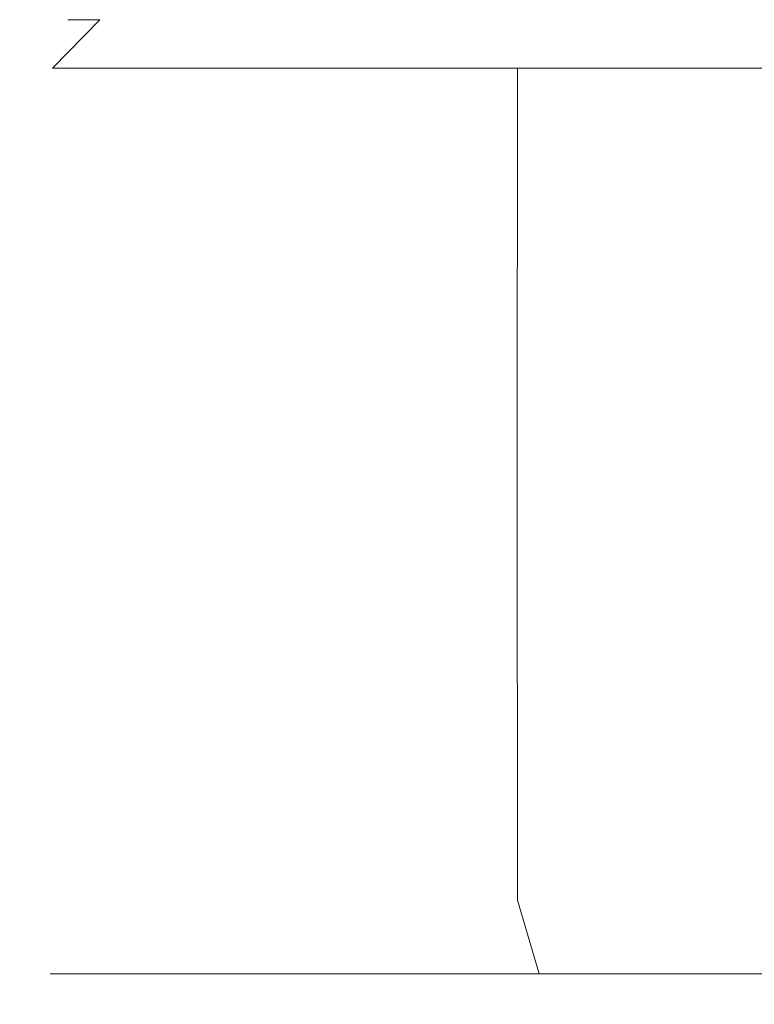
# Model space of a CAD drawing. Extents: x -128 to 128, y -79 to 0.
# Drawn here: x -110 to -95, y -20 to 0 of the extents above; entities that cross this region are included whole.
import ezdxf

# ---------------------------------------------------------------- set-up
doc = ezdxf.new("R2010")
doc.units = 0
doc.header["$LTSCALE"] = 500
doc.header["$MEASUREMENT"] = 0
doc.layers.add('CHROM.001', color=7, linetype='Continuous')

msp = doc.modelspace()

# ---------------------------------------------------------------- linework, layer by layer
at = {"layer": 'CHROM.001', "lineweight": 0}
for points, invisible_edges in [([(-109.642, -1.07, 0.68), (-108.973, -1.07, 7.478), (-108.002, -0.078, 7.282), (-108.653, -0.078, 0.68)], 15), ([(-108.973, -1.07, -6.118), (-109.642, -1.07, 0.68), (-108.653, -0.078, 0.68), (-108.002, -0.078, -5.922)], 7), ([(-108.973, -1.07, 7.478), (-106.993, -1.07, 14.015), (-106.077, -0.078, 13.63), (-108.002, -0.078, 7.282)], 7), ([(-106.993, -1.07, -12.655), (-108.973, -1.07, -6.118), (-108.002, -0.078, -5.922), (-106.077, -0.078, -12.271)], 15), ([(-74.811, -0.078, 0.68), (-108.653, -0.078, 0.68), (-108.002, -0.078, 7.282), (-74.811, -0.078, 0.68)], 13), ([(-74.811, -0.078, 0.68), (-108.002, -0.078, -5.922), (-108.653, -0.078, 0.68), (-74.811, -0.078, 0.68)], 13), ([(-74.811, -0.078, 0.68), (-106.077, -0.078, -12.271), (-108.002, -0.078, -5.922), (-74.811, -0.078, 0.68)], 15), ([(-74.811, -0.078, 0.68), (-108.002, -0.078, 7.282), (-106.077, -0.078, 13.63), (-74.811, -0.078, 0.68)], 15), ([(-106.993, -1.07, 14.015), (-103.776, -1.07, 20.04), (-102.949, -0.078, 19.481), (-106.077, -0.078, 13.63)], 15), ([(-103.776, -1.07, -18.68), (-106.993, -1.07, -12.655), (-106.077, -0.078, -12.271), (-102.949, -0.078, -18.121)], 15), ([(-74.811, -0.078, 0.68), (-102.949, -0.078, -18.121), (-106.077, -0.078, -12.271), (-74.811, -0.078, 0.68)], 15), ([(-74.811, -0.078, 0.68), (-106.077, -0.078, 13.63), (-102.949, -0.078, 19.481), (-74.811, -0.078, 0.68)], 15), ([(-103.776, -1.07, 20.04), (-99.446, -1.07, 25.32), (-98.741, -0.078, 24.609), (-102.949, -0.078, 19.481)], 15), ([(-99.446, -1.07, -23.96), (-103.776, -1.07, -18.68), (-102.949, -0.078, -18.121), (-98.741, -0.078, -23.25)], 15), ([(-74.811, -0.078, 0.68), (-98.741, -0.078, -23.25), (-102.949, -0.078, -18.121), (-74.811, -0.078, 0.68)], 15), ([(-74.811, -0.078, 0.68), (-102.949, -0.078, 19.481), (-98.741, -0.078, 24.609), (-74.811, -0.078, 0.68)], 15), ([(-99.446, -1.07, 25.32), (-94.168, -1.07, 29.654), (-93.612, -0.078, 28.818), (-98.741, -0.078, 24.609)], 15), ([(-94.168, -1.07, -28.294), (-99.446, -1.07, -23.96), (-98.741, -0.078, -23.25), (-93.612, -0.078, -27.458)], 15), ([(-74.811, -0.078, 0.68), (-93.612, -0.078, -27.458), (-98.741, -0.078, -23.25), (-74.811, -0.078, 0.68)], 15), ([(-74.811, -0.078, 0.68), (-98.741, -0.078, 24.609), (-93.612, -0.078, 28.818), (-74.811, -0.078, 0.68)], 15), ([(-109.642, -1.07, 0.68), (-109.585, -9.231, 0.68), (-108.922, -9.231, 7.492), (-108.973, -1.07, 7.478)], 15), ([(-108.973, -1.07, -6.118), (-108.922, -9.231, -6.133), (-109.585, -9.231, 0.68), (-109.642, -1.07, 0.68)], 15), ([(-108.973, -1.07, 7.478), (-108.922, -9.231, 7.492), (-106.958, -9.231, 14.043), (-106.993, -1.07, 14.015)], 7), ([(-106.993, -1.07, -12.655), (-106.958, -9.231, -12.684), (-108.922, -9.231, -6.133), (-108.973, -1.07, -6.118)], 7), ([(-103.776, -1.07, -18.68), (-103.763, -9.231, -18.721), (-106.958, -9.231, -12.684), (-106.993, -1.07, -12.655)], 7), ([(-106.993, -1.07, 14.015), (-106.958, -9.231, 14.043), (-103.763, -9.231, 20.08), (-103.776, -1.07, 20.04)], 7), ([(-99.446, -1.07, -23.96), (-99.452, -9.231, -24.012), (-103.763, -9.231, -18.721), (-103.776, -1.07, -18.68)], 6), ([(-103.776, -1.07, 20.04), (-103.763, -9.231, 20.08), (-99.452, -9.231, 25.372), (-99.446, -1.07, 25.32)], 7), ([(-94.168, -1.07, -28.294), (-94.183, -9.231, -28.355), (-99.452, -9.231, -24.012), (-99.446, -1.07, -23.96)], 7), ([(-99.446, -1.07, 25.32), (-99.452, -9.231, 25.372), (-94.183, -9.231, 29.714), (-94.168, -1.07, 29.654)], 6), ([(-108.968, -18.117, -6.12), (-109.636, -18.117, 0.68), (-109.585, -9.231, 0.68), (-108.922, -9.231, -6.133)], 15), ([(-109.636, -18.117, 0.68), (-108.968, -18.117, 7.479), (-108.922, -9.231, 7.492), (-109.585, -9.231, 0.68)], 15), ([(-108.968, -18.117, 7.479), (-106.989, -18.117, 14.018), (-106.958, -9.231, 14.043), (-108.922, -9.231, 7.492)], 15), ([(-106.989, -18.117, -12.658), (-108.968, -18.117, -6.12), (-108.922, -9.231, -6.133), (-106.958, -9.231, -12.684)], 15), ([(-106.989, -18.117, 14.018), (-103.775, -18.117, 20.043), (-103.763, -9.231, 20.08), (-106.958, -9.231, 14.043)], 15), ([(-103.775, -18.117, -18.684), (-106.989, -18.117, -12.658), (-106.958, -9.231, -12.684), (-103.763, -9.231, -18.721)], 15), ([(-103.775, -18.117, 20.043), (-99.446, -18.117, 25.325), (-99.452, -9.231, 25.372), (-103.763, -9.231, 20.08)], 13), ([(-99.446, -18.117, -23.965), (-103.775, -18.117, -18.684), (-103.763, -9.231, -18.721), (-99.452, -9.231, -24.012)], 15), ([(-99.446, -18.117, 25.325), (-94.169, -18.117, 29.66), (-94.183, -9.231, 29.714), (-99.452, -9.231, 25.372)], 15), ([(-94.169, -18.117, -28.3), (-99.446, -18.117, -23.965), (-99.452, -9.231, -24.012), (-94.183, -9.231, -28.355)], 13), ([(-108.359, -19.627, -5.995), (-109.016, -19.627, 0.68), (-109.636, -18.117, 0.68), (-108.968, -18.117, -6.12)], 15), ([(-109.016, -19.627, 0.68), (-108.359, -19.627, 7.355), (-108.968, -18.117, 7.479), (-109.636, -18.117, 0.68)], 15), ([(-106.414, -19.627, -12.413), (-108.359, -19.627, -5.995), (-108.968, -18.117, -6.12), (-106.989, -18.117, -12.658)], 15), ([(-108.359, -19.627, 7.355), (-106.414, -19.627, 13.773), (-106.989, -18.117, 14.018), (-108.968, -18.117, 7.479)], 15), ([(-103.254, -19.627, -18.328), (-106.414, -19.627, -12.413), (-106.989, -18.117, -12.658), (-103.775, -18.117, -18.684)], 15), ([(-106.414, -19.627, 13.773), (-103.254, -19.627, 19.688), (-103.775, -18.117, 20.043), (-106.989, -18.117, 14.018)], 15), ([(-99.001, -19.627, -23.513), (-103.254, -19.627, -18.328), (-103.775, -18.117, -18.684), (-99.446, -18.117, -23.965)], 15), ([(-103.254, -19.627, 19.688), (-99.001, -19.627, 24.873), (-99.446, -18.117, 25.325), (-103.775, -18.117, 20.043)], 13), ([(-93.818, -19.627, -27.768), (-99.001, -19.627, -23.513), (-99.446, -18.117, -23.965), (-94.169, -18.117, -28.3)], 13), ([(-99.001, -19.627, 24.873), (-93.818, -19.627, 29.127), (-94.169, -18.117, 29.66), (-99.446, -18.117, 25.325)], 15), ([(-106.874, -20.253, -5.698), (-107.502, -20.253, 0.68), (-109.016, -19.627, 0.68), (-108.359, -19.627, -5.995)], 11), ([(-107.502, -20.253, 0.68), (-106.874, -20.253, 7.058), (-108.359, -19.627, 7.355), (-109.016, -19.627, 0.68)], 11), ([(-105.014, -20.253, -11.83), (-106.874, -20.253, -5.698), (-108.359, -19.627, -5.995), (-106.414, -19.627, -12.413)], 11), ([(-106.874, -20.253, 7.058), (-105.014, -20.253, 13.19), (-106.414, -19.627, 13.773), (-108.359, -19.627, 7.355)], 11), ([(-101.993, -20.253, -17.482), (-105.014, -20.253, -11.83), (-106.414, -19.627, -12.413), (-103.254, -19.627, -18.328)], 11), ([(-105.014, -20.253, 13.19), (-101.993, -20.253, 18.842), (-103.254, -19.627, 19.688), (-106.414, -19.627, 13.773)], 11), ([(-97.927, -20.253, -22.436), (-101.993, -20.253, -17.482), (-103.254, -19.627, -18.328), (-99.001, -19.627, -23.513)], 11), ([(-101.993, -20.253, 18.842), (-97.927, -20.253, 23.796), (-99.001, -19.627, 24.873), (-103.254, -19.627, 19.688)], 11), ([(-92.973, -20.253, -26.502), (-97.927, -20.253, -22.436), (-99.001, -19.627, -23.513), (-93.818, -19.627, -27.768)], 11), ([(-97.927, -20.253, 23.796), (-92.973, -20.253, 27.862), (-93.818, -19.627, 29.127), (-99.001, -19.627, 24.873)], 11), ([(-106.874, -20.253, 7.058), (-107.502, -20.253, 0.68), (-74.811, -20.253, 0.68), (-106.874, -20.253, 7.058)], 15), ([(-107.502, -20.253, 0.68), (-106.874, -20.253, -5.698), (-74.811, -20.253, 0.68), (-107.502, -20.253, 0.68)], 15), ([(-105.014, -20.253, 13.19), (-106.874, -20.253, 7.058), (-74.811, -20.253, 0.68), (-105.014, -20.253, 13.19)], 15), ([(-106.874, -20.253, -5.698), (-105.014, -20.253, -11.83), (-74.811, -20.253, 0.68), (-106.874, -20.253, -5.698)], 15), ([(-101.993, -20.253, 18.842), (-105.014, -20.253, 13.19), (-74.811, -20.253, 0.68), (-101.993, -20.253, 18.842)], 15), ([(-105.014, -20.253, -11.83), (-101.993, -20.253, -17.482), (-74.811, -20.253, 0.68), (-105.014, -20.253, -11.83)], 15), ([(-97.927, -20.253, 23.796), (-101.993, -20.253, 18.842), (-74.811, -20.253, 0.68), (-97.927, -20.253, 23.796)], 15), ([(-101.993, -20.253, -17.482), (-97.927, -20.253, -22.436), (-74.811, -20.253, 0.68), (-101.993, -20.253, -17.482)], 15), ([(-92.973, -20.253, 27.862), (-97.927, -20.253, 23.796), (-74.811, -20.253, 0.68), (-92.973, -20.253, 27.862)], 15), ([(-97.927, -20.253, -22.436), (-92.973, -20.253, -26.502), (-74.811, -20.253, 0.68), (-97.927, -20.253, -22.436)], 15)]:
    msp.add_3dface(points, dxfattribs=dict(at, invisible_edges=invisible_edges))

doc.saveas('drawing.dxf')
